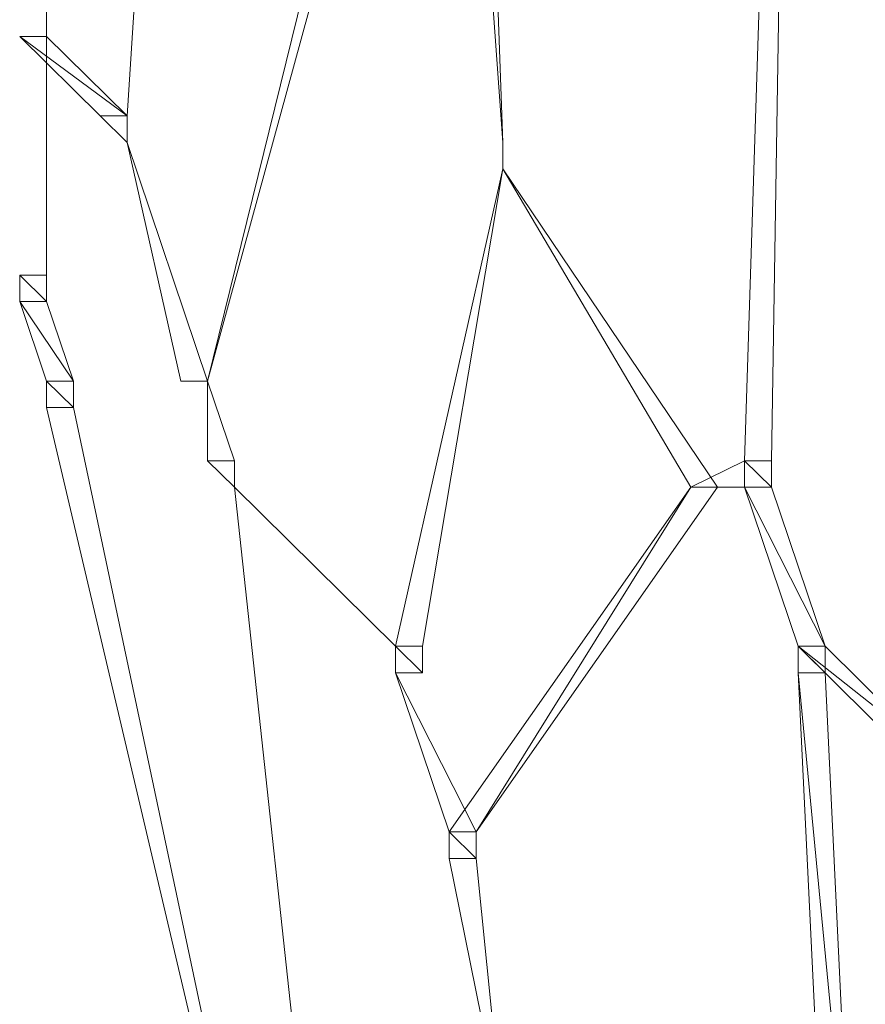
# Model space of a CAD drawing. Units: inches. Extents: x 0 to 32, y -41.2 to 16.9.
# Drawn here: x 20.6 to 21.2, y -19.8 to -19.2 of the extents above; entities that cross this region are included whole.
import ezdxf

# ---------------------------------------------------------------- set-up
doc = ezdxf.new("R2010")
doc.units = ezdxf.units.IN
doc.header["$MEASUREMENT"] = 0
doc.layers.add('Layer 1', color=7, linetype='Continuous')

# ---------------------------------------------------------------- blocks, each defined once
blk = doc.blocks.new('block 2')
at = {"layer": 'Layer 1', "color": 250, "lineweight": 5, "true_color": 0x221f1f}
for points in [[(21.08073, -19.48939), (21.09796, -19.48939), (21.11518, -18.41752), (21.08073, -19.48939)], [(21.08073, -19.48939), (21.09796, -19.48939), (21.11518, -18.41752), (21.08073, -19.48939)], [(20.63294, -18.48558), (20.63294, -19.23418)], [(20.73628, -19.43835), (20.89128, -18.80884), (20.9085, -18.80884), (20.73628, -19.43835)], [(20.73628, -19.43835), (20.89128, -18.80884), (20.9085, -18.80884), (20.73628, -19.43835)], [(20.92573, -19.28522), (20.89128, -18.80884), (20.9085, -18.80884), (20.92573, -19.28522)], [(20.92573, -19.28522), (20.89128, -18.80884), (20.9085, -18.80884), (20.92573, -19.28522)], [(20.68461, -19.26821), (20.61572, -19.21717), (20.63294, -19.21717), (20.68461, -19.26821)], [(20.66739, -19.26821), (20.68461, -19.26821), (20.61572, -19.21717), (20.66739, -19.26821)], [(20.68461, -19.26821), (20.61572, -19.21717), (20.63294, -19.21717), (20.68461, -19.26821)], [(20.66739, -19.26821), (20.68461, -19.26821), (20.61572, -19.21717), (20.66739, -19.26821)], [(20.63294, -19.21717), (20.63294, -19.38731)], [(20.68461, -19.28522), (20.66739, -19.26821), (20.68461, -19.26821), (20.68461, -19.28522)], [(20.68461, -19.28522), (20.66739, -19.26821), (20.68461, -19.26821), (20.68461, -19.28522)], [(20.71905, -19.43835), (20.73628, -19.43835), (20.68461, -19.28522), (20.71905, -19.43835)], [(20.71905, -19.43835), (20.73628, -19.43835), (20.68461, -19.28522), (20.71905, -19.43835)], [(20.85683, -19.60849), (20.87406, -19.60849), (20.92573, -19.30224), (20.85683, -19.60849)], [(20.85683, -19.60849), (20.87406, -19.60849), (20.92573, -19.30224), (20.85683, -19.60849)], [(21.04629, -19.5064), (21.06351, -19.5064), (20.92573, -19.30224), (21.04629, -19.5064)], [(21.04629, -19.5064), (21.06351, -19.5064), (20.92573, -19.30224), (21.04629, -19.5064)], [(20.63294, -19.38731), (20.61572, -19.37029), (20.63294, -19.37029), (20.63294, -19.38731)], [(20.61572, -19.38731), (20.63294, -19.38731), (20.61572, -19.37029), (20.61572, -19.38731)], [(20.63294, -19.38731), (20.61572, -19.37029), (20.63294, -19.37029), (20.63294, -19.38731)], [(20.61572, -19.38731), (20.63294, -19.38731), (20.61572, -19.37029), (20.61572, -19.38731)], [(20.65016, -19.43835), (20.61572, -19.38731), (20.63294, -19.38731), (20.65016, -19.43835)], [(20.63294, -19.43835), (20.65016, -19.43835), (20.61572, -19.38731), (20.63294, -19.43835)], [(20.65016, -19.43835), (20.61572, -19.38731), (20.63294, -19.38731), (20.65016, -19.43835)], [(20.63294, -19.43835), (20.65016, -19.43835), (20.61572, -19.38731), (20.63294, -19.43835)], [(20.65016, -19.45536), (20.63294, -19.43835), (20.65016, -19.43835), (20.65016, -19.45536)], [(20.63294, -19.45536), (20.65016, -19.45536), (20.63294, -19.43835), (20.63294, -19.45536)], [(20.65016, -19.45536), (20.63294, -19.43835), (20.65016, -19.43835), (20.65016, -19.45536)], [(20.63294, -19.45536), (20.65016, -19.45536), (20.63294, -19.43835), (20.63294, -19.45536)], [(20.65016, -19.45536), (20.63294, -19.43835), (20.65016, -19.43835), (20.65016, -19.45536)], [(20.63294, -19.45536), (20.65016, -19.45536), (20.63294, -19.43835), (20.63294, -19.45536)], [(20.65016, -19.45536), (20.63294, -19.43835), (20.65016, -19.43835), (20.65016, -19.45536)], [(20.63294, -19.45536), (20.65016, -19.45536), (20.63294, -19.43835), (20.63294, -19.45536)], [(20.73628, -19.43835), (20.73628, -19.43835)], [(20.73628, -19.43835), (20.73628, -19.43835)], [(20.73628, -19.43835), (20.73628, -19.43835)], [(20.73628, -19.43835), (20.73628, -19.43835)], [(20.73628, -19.48939), (20.7535, -19.48939), (20.73628, -19.43835), (20.73628, -19.48939)], [(20.73628, -19.48939), (20.7535, -19.48939), (20.73628, -19.43835), (20.73628, -19.48939)], [(20.73628, -19.43835), (20.73628, -19.43835)], [(20.73628, -19.43835), (20.73628, -19.43835)], [(20.73628, -19.43835), (20.73628, -19.43835)], [(20.73628, -19.43835), (20.73628, -19.43835)], [(20.80517, -20.18696), (20.63294, -19.45536), (20.65016, -19.45536), (20.80517, -20.18696)], [(20.80517, -20.18696), (20.63294, -19.45536), (20.65016, -19.45536), (20.80517, -20.18696)], [(20.7535, -19.5064), (20.73628, -19.48939), (20.7535, -19.48939), (20.7535, -19.5064)], [(20.7535, -19.5064), (20.73628, -19.48939), (20.7535, -19.48939), (20.7535, -19.5064)], [(21.04629, -19.5064), (21.09796, -19.5064), (21.08073, -19.48939), (21.04629, -19.5064)], [(21.04629, -19.5064), (21.09796, -19.5064), (21.08073, -19.48939), (21.04629, -19.5064)], [(21.09796, -19.5064), (21.08073, -19.48939), (21.09796, -19.48939), (21.09796, -19.5064)], [(21.08073, -19.5064), (21.09796, -19.5064), (21.08073, -19.48939), (21.08073, -19.5064)], [(21.09796, -19.5064), (21.08073, -19.48939), (21.09796, -19.48939), (21.09796, -19.5064)], [(21.08073, -19.5064), (21.09796, -19.5064), (21.08073, -19.48939), (21.08073, -19.5064)], [(21.09796, -19.5064), (21.08073, -19.48939), (21.09796, -19.48939), (21.09796, -19.5064)], [(21.09796, -19.5064), (21.08073, -19.48939), (21.09796, -19.48939), (21.09796, -19.5064)], [(21.09796, -19.5064), (21.08073, -19.48939), (21.09796, -19.48939), (21.09796, -19.5064)], [(21.08073, -19.5064), (21.09796, -19.5064), (21.08073, -19.48939), (21.08073, -19.5064)], [(21.09796, -19.5064), (21.08073, -19.48939), (21.09796, -19.48939), (21.09796, -19.5064)], [(21.08073, -19.5064), (21.09796, -19.5064), (21.08073, -19.48939), (21.08073, -19.5064)], [(20.89128, -19.72758), (20.9085, -19.72758), (21.04629, -19.5064), (20.89128, -19.72758)], [(20.89128, -19.72758), (20.9085, -19.72758), (21.04629, -19.5064), (20.89128, -19.72758)], [(20.9085, -19.72758), (21.04629, -19.5064), (21.06351, -19.5064), (20.9085, -19.72758)], [(20.9085, -19.72758), (21.04629, -19.5064), (21.06351, -19.5064), (20.9085, -19.72758)], [(21.06351, -19.5064), (21.04629, -19.5064), (21.09796, -19.5064), (21.06351, -19.5064)], [(21.06351, -19.5064), (21.04629, -19.5064), (21.09796, -19.5064), (21.06351, -19.5064)], [(21.1324, -19.60849), (21.08073, -19.5064), (21.09796, -19.5064), (21.1324, -19.60849)], [(21.11518, -19.60849), (21.1324, -19.60849), (21.08073, -19.5064), (21.11518, -19.60849)], [(21.1324, -19.60849), (21.08073, -19.5064), (21.09796, -19.5064), (21.1324, -19.60849)], [(21.11518, -19.60849), (21.1324, -19.60849), (21.08073, -19.5064), (21.11518, -19.60849)], [(20.87406, -19.6255), (20.85683, -19.60849), (20.87406, -19.60849), (20.87406, -19.6255)], [(20.85683, -19.6255), (20.87406, -19.6255), (20.85683, -19.60849), (20.85683, -19.6255)], [(20.87406, -19.6255), (20.85683, -19.60849), (20.87406, -19.60849), (20.87406, -19.6255)], [(20.85683, -19.6255), (20.87406, -19.6255), (20.85683, -19.60849), (20.85683, -19.6255)], [(21.20129, -19.67654), (21.11518, -19.60849), (21.1324, -19.60849), (21.20129, -19.67654)], [(21.18407, -19.67654), (21.20129, -19.67654), (21.11518, -19.60849), (21.18407, -19.67654)], [(21.20129, -19.67654), (21.11518, -19.60849), (21.1324, -19.60849), (21.20129, -19.67654)], [(21.18407, -19.67654), (21.20129, -19.67654), (21.11518, -19.60849), (21.18407, -19.67654)], [(21.1324, -19.6255), (21.11518, -19.60849), (21.1324, -19.60849), (21.1324, -19.6255)], [(21.11518, -19.6255), (21.1324, -19.6255), (21.11518, -19.60849), (21.11518, -19.6255)], [(21.1324, -19.6255), (21.11518, -19.60849), (21.1324, -19.60849), (21.1324, -19.6255)], [(21.11518, -19.6255), (21.1324, -19.6255), (21.11518, -19.60849), (21.11518, -19.6255)], [(20.89128, -19.72758), (20.9085, -19.72758), (20.85683, -19.6255), (20.89128, -19.72758)], [(20.89128, -19.72758), (20.9085, -19.72758), (20.85683, -19.6255), (20.89128, -19.72758)], [(21.14962, -19.98279), (21.11518, -19.6255), (21.1324, -19.6255), (21.14962, -19.98279)], [(21.1324, -19.98279), (21.14962, -19.98279), (21.11518, -19.6255), (21.1324, -19.98279)], [(21.14962, -19.98279), (21.11518, -19.6255), (21.1324, -19.6255), (21.14962, -19.98279)], [(21.1324, -19.98279), (21.14962, -19.98279), (21.11518, -19.6255), (21.1324, -19.98279)], [(20.9085, -19.74459), (20.89128, -19.72758), (20.9085, -19.72758), (20.9085, -19.74459)], [(20.89128, -19.74459), (20.9085, -19.74459), (20.89128, -19.72758), (20.89128, -19.74459)], [(20.9085, -19.74459), (20.89128, -19.72758), (20.9085, -19.72758), (20.9085, -19.74459)], [(20.89128, -19.74459), (20.9085, -19.74459), (20.89128, -19.72758), (20.89128, -19.74459)], [(20.9085, -19.74459), (20.89128, -19.72758), (20.9085, -19.72758), (20.9085, -19.74459)], [(20.89128, -19.74459), (20.9085, -19.74459), (20.89128, -19.72758), (20.89128, -19.74459)], [(20.9085, -19.74459), (20.89128, -19.72758), (20.9085, -19.72758), (20.9085, -19.74459)], [(20.89128, -19.74459), (20.9085, -19.74459), (20.89128, -19.72758), (20.89128, -19.74459)], [(20.9085, -19.74459), (20.89128, -19.72758), (20.9085, -19.72758), (20.9085, -19.74459)], [(20.89128, -19.74459), (20.9085, -19.74459), (20.89128, -19.72758), (20.89128, -19.74459)], [(20.9085, -19.74459), (20.89128, -19.72758), (20.9085, -19.72758), (20.9085, -19.74459)], [(20.89128, -19.74459), (20.9085, -19.74459), (20.89128, -19.72758), (20.89128, -19.74459)], [(20.92573, -19.91473), (20.89128, -19.74459), (20.9085, -19.74459), (20.92573, -19.91473)], [(20.92573, -19.91473), (20.89128, -19.74459), (20.9085, -19.74459), (20.92573, -19.91473)]]:
    blk.add_lwpolyline(points, dxfattribs=at)
for points, knots in [([(20.68461, -19.26821), (20.68461, -19.26821), (20.68461, -19.26821), (20.68461, -19.26821), (20.68461, -19.26821), (20.7535, -18.19634), (20.7535, -18.19634), (20.7535, -18.19634), (20.68461, -19.26821), (20.68461, -19.26821)], [0, 0, 0, 0, 1, 1, 1, 2, 2, 2, 3, 3, 3, 3]), ([(20.7535, -18.19634), (20.7535, -18.19634), (20.68461, -19.26821), (20.68461, -19.26821), (20.68461, -19.26821), (20.7535, -18.19634), (20.7535, -18.19634)], [0, 0, 0, 0, 1, 1, 1, 2, 2, 2, 2]), ([(20.68461, -19.26821), (20.68461, -19.26821), (20.68461, -19.26821), (20.68461, -19.26821), (20.68461, -19.26821), (20.7535, -18.19634), (20.7535, -18.19634), (20.7535, -18.19634), (20.68461, -19.26821), (20.68461, -19.26821)], [0, 0, 0, 0, 1, 1, 1, 2, 2, 2, 3, 3, 3, 3]), ([(20.7535, -18.19634), (20.7535, -18.19634), (20.68461, -19.26821), (20.68461, -19.26821), (20.68461, -19.26821), (20.7535, -18.19634), (20.7535, -18.19634)], [0, 0, 0, 0, 1, 1, 1, 2, 2, 2, 2]), ([(21.09796, -19.48939), (21.09796, -19.48939), (21.11518, -18.41752), (21.11518, -18.41752), (21.11518, -18.41752), (21.09796, -19.48939), (21.09796, -19.48939)], [0, 0, 0, 0, 1, 1, 1, 2, 2, 2, 2]), ([(21.09796, -19.48939), (21.09796, -19.48939), (21.11518, -18.41752), (21.11518, -18.41752), (21.11518, -18.41752), (21.09796, -19.48939), (21.09796, -19.48939)], [0, 0, 0, 0, 1, 1, 1, 2, 2, 2, 2]), ([(20.73628, -19.43835), (20.73628, -19.43835), (20.73628, -19.43835), (20.73628, -19.43835), (20.73628, -19.43835), (20.89128, -18.80884), (20.89128, -18.80884), (20.89128, -18.80884), (20.73628, -19.43835), (20.73628, -19.43835)], [0, 0, 0, 0, 1, 1, 1, 2, 2, 2, 3, 3, 3, 3]), ([(20.73628, -19.43835), (20.73628, -19.43835), (20.73628, -19.43835), (20.73628, -19.43835), (20.73628, -19.43835), (20.89128, -18.80884), (20.89128, -18.80884), (20.89128, -18.80884), (20.73628, -19.43835), (20.73628, -19.43835)], [0, 0, 0, 0, 1, 1, 1, 2, 2, 2, 3, 3, 3, 3]), ([(20.92573, -19.28522), (20.92573, -19.28522), (20.92573, -19.28522), (20.92573, -19.28522), (20.92573, -19.28522), (20.89128, -18.80884), (20.89128, -18.80884), (20.89128, -18.80884), (20.92573, -19.28522), (20.92573, -19.28522)], [0, 0, 0, 0, 1, 1, 1, 2, 2, 2, 3, 3, 3, 3]), ([(20.92573, -19.28522), (20.92573, -19.28522), (20.92573, -19.28522), (20.92573, -19.28522), (20.92573, -19.28522), (20.89128, -18.80884), (20.89128, -18.80884), (20.89128, -18.80884), (20.92573, -19.28522), (20.92573, -19.28522)], [0, 0, 0, 0, 1, 1, 1, 2, 2, 2, 3, 3, 3, 3]), ([(20.63294, -19.21717), (20.63294, -19.21717), (20.63294, -19.21717), (20.63294, -19.21717), (20.63294, -19.21717), (20.61572, -19.21717), (20.61572, -19.21717), (20.61572, -19.21717), (20.63294, -19.21717), (20.63294, -19.21717)], [0, 0, 0, 0, 1, 1, 1, 2, 2, 2, 3, 3, 3, 3]), ([(20.61572, -19.21717), (20.61572, -19.21717), (20.63294, -19.21717), (20.63294, -19.21717), (20.63294, -19.21717), (20.61572, -19.21717), (20.61572, -19.21717)], [0, 0, 0, 0, 1, 1, 1, 2, 2, 2, 2]), ([(20.63294, -19.21717), (20.63294, -19.21717), (20.63294, -19.21717), (20.63294, -19.21717), (20.63294, -19.21717), (20.61572, -19.21717), (20.61572, -19.21717), (20.61572, -19.21717), (20.63294, -19.21717), (20.63294, -19.21717)], [0, 0, 0, 0, 1, 1, 1, 2, 2, 2, 3, 3, 3, 3]), ([(20.61572, -19.21717), (20.61572, -19.21717), (20.63294, -19.21717), (20.63294, -19.21717), (20.63294, -19.21717), (20.61572, -19.21717), (20.61572, -19.21717)], [0, 0, 0, 0, 1, 1, 1, 2, 2, 2, 2]), ([(20.68461, -19.28522), (20.68461, -19.28522), (20.68461, -19.28522), (20.68461, -19.28522), (20.68461, -19.28522), (20.66739, -19.26821), (20.66739, -19.26821), (20.66739, -19.26821), (20.68461, -19.28522), (20.68461, -19.28522)], [0, 0, 0, 0, 1, 1, 1, 2, 2, 2, 3, 3, 3, 3]), ([(20.68461, -19.28522), (20.68461, -19.28522), (20.68461, -19.28522), (20.68461, -19.28522), (20.68461, -19.28522), (20.66739, -19.26821), (20.66739, -19.26821), (20.66739, -19.26821), (20.68461, -19.28522), (20.68461, -19.28522)], [0, 0, 0, 0, 1, 1, 1, 2, 2, 2, 3, 3, 3, 3]), ([(20.68461, -19.28522), (20.68461, -19.28522), (20.68461, -19.28522), (20.68461, -19.28522), (20.68461, -19.28522), (20.68461, -19.26821), (20.68461, -19.26821), (20.68461, -19.26821), (20.68461, -19.28522), (20.68461, -19.28522)], [0, 0, 0, 0, 1, 1, 1, 2, 2, 2, 3, 3, 3, 3]), ([(20.68461, -19.26821), (20.68461, -19.26821), (20.68461, -19.28522), (20.68461, -19.28522), (20.68461, -19.28522), (20.68461, -19.26821), (20.68461, -19.26821)], [0, 0, 0, 0, 1, 1, 1, 2, 2, 2, 2]), ([(20.68461, -19.28522), (20.68461, -19.28522), (20.68461, -19.28522), (20.68461, -19.28522), (20.68461, -19.28522), (20.68461, -19.26821), (20.68461, -19.26821), (20.68461, -19.26821), (20.68461, -19.28522), (20.68461, -19.28522)], [0, 0, 0, 0, 1, 1, 1, 2, 2, 2, 3, 3, 3, 3]), ([(20.68461, -19.26821), (20.68461, -19.26821), (20.68461, -19.28522), (20.68461, -19.28522), (20.68461, -19.28522), (20.68461, -19.26821), (20.68461, -19.26821)], [0, 0, 0, 0, 1, 1, 1, 2, 2, 2, 2]), ([(20.68461, -19.28522), (20.68461, -19.28522), (20.68461, -19.28522), (20.68461, -19.28522), (20.68461, -19.28522), (20.68461, -19.26821), (20.68461, -19.26821), (20.68461, -19.26821), (20.68461, -19.28522), (20.68461, -19.28522)], [0, 0, 0, 0, 1, 1, 1, 2, 2, 2, 3, 3, 3, 3]), ([(20.68461, -19.26821), (20.68461, -19.26821), (20.68461, -19.28522), (20.68461, -19.28522), (20.68461, -19.28522), (20.68461, -19.26821), (20.68461, -19.26821)], [0, 0, 0, 0, 1, 1, 1, 2, 2, 2, 2]), ([(20.68461, -19.28522), (20.68461, -19.28522), (20.68461, -19.28522), (20.68461, -19.28522), (20.68461, -19.28522), (20.68461, -19.26821), (20.68461, -19.26821), (20.68461, -19.26821), (20.68461, -19.28522), (20.68461, -19.28522)], [0, 0, 0, 0, 1, 1, 1, 2, 2, 2, 3, 3, 3, 3]), ([(20.68461, -19.26821), (20.68461, -19.26821), (20.68461, -19.28522), (20.68461, -19.28522), (20.68461, -19.28522), (20.68461, -19.26821), (20.68461, -19.26821)], [0, 0, 0, 0, 1, 1, 1, 2, 2, 2, 2]), ([(20.73628, -19.43835), (20.73628, -19.43835), (20.68461, -19.28522), (20.68461, -19.28522), (20.68461, -19.28522), (20.73628, -19.43835), (20.73628, -19.43835)], [0, 0, 0, 0, 1, 1, 1, 2, 2, 2, 2]), ([(20.73628, -19.43835), (20.73628, -19.43835), (20.68461, -19.28522), (20.68461, -19.28522), (20.68461, -19.28522), (20.73628, -19.43835), (20.73628, -19.43835)], [0, 0, 0, 0, 1, 1, 1, 2, 2, 2, 2]), ([(20.92573, -19.30224), (20.92573, -19.30224), (20.92573, -19.30224), (20.92573, -19.30224), (20.92573, -19.30224), (20.92573, -19.28522), (20.92573, -19.28522), (20.92573, -19.28522), (20.92573, -19.30224), (20.92573, -19.30224)], [0, 0, 0, 0, 1, 1, 1, 2, 2, 2, 3, 3, 3, 3]), ([(20.92573, -19.28522), (20.92573, -19.28522), (20.92573, -19.30224), (20.92573, -19.30224), (20.92573, -19.30224), (20.92573, -19.28522), (20.92573, -19.28522)], [0, 0, 0, 0, 1, 1, 1, 2, 2, 2, 2]), ([(20.92573, -19.30224), (20.92573, -19.30224), (20.92573, -19.30224), (20.92573, -19.30224), (20.92573, -19.30224), (20.92573, -19.28522), (20.92573, -19.28522), (20.92573, -19.28522), (20.92573, -19.30224), (20.92573, -19.30224)], [0, 0, 0, 0, 1, 1, 1, 2, 2, 2, 3, 3, 3, 3]), ([(20.92573, -19.28522), (20.92573, -19.28522), (20.92573, -19.30224), (20.92573, -19.30224), (20.92573, -19.30224), (20.92573, -19.28522), (20.92573, -19.28522)], [0, 0, 0, 0, 1, 1, 1, 2, 2, 2, 2]), ([(20.92573, -19.30224), (20.92573, -19.30224), (20.92573, -19.30224), (20.92573, -19.30224), (20.92573, -19.30224), (20.92573, -19.28522), (20.92573, -19.28522), (20.92573, -19.28522), (20.92573, -19.30224), (20.92573, -19.30224)], [0, 0, 0, 0, 1, 1, 1, 2, 2, 2, 3, 3, 3, 3]), ([(20.92573, -19.28522), (20.92573, -19.28522), (20.92573, -19.30224), (20.92573, -19.30224), (20.92573, -19.30224), (20.92573, -19.28522), (20.92573, -19.28522)], [0, 0, 0, 0, 1, 1, 1, 2, 2, 2, 2]), ([(20.92573, -19.30224), (20.92573, -19.30224), (20.92573, -19.30224), (20.92573, -19.30224), (20.92573, -19.30224), (20.92573, -19.28522), (20.92573, -19.28522), (20.92573, -19.28522), (20.92573, -19.30224), (20.92573, -19.30224)], [0, 0, 0, 0, 1, 1, 1, 2, 2, 2, 3, 3, 3, 3]), ([(20.92573, -19.28522), (20.92573, -19.28522), (20.92573, -19.30224), (20.92573, -19.30224), (20.92573, -19.30224), (20.92573, -19.28522), (20.92573, -19.28522)], [0, 0, 0, 0, 1, 1, 1, 2, 2, 2, 2]), ([(20.92573, -19.30224), (20.92573, -19.30224), (20.92573, -19.30224), (20.92573, -19.30224), (20.92573, -19.30224), (20.92573, -19.28522), (20.92573, -19.28522), (20.92573, -19.28522), (20.92573, -19.30224), (20.92573, -19.30224)], [0, 0, 0, 0, 1, 1, 1, 2, 2, 2, 3, 3, 3, 3]), ([(20.92573, -19.28522), (20.92573, -19.28522), (20.92573, -19.30224), (20.92573, -19.30224), (20.92573, -19.30224), (20.92573, -19.28522), (20.92573, -19.28522)], [0, 0, 0, 0, 1, 1, 1, 2, 2, 2, 2]), ([(20.92573, -19.30224), (20.92573, -19.30224), (20.92573, -19.30224), (20.92573, -19.30224), (20.92573, -19.30224), (20.92573, -19.28522), (20.92573, -19.28522), (20.92573, -19.28522), (20.92573, -19.30224), (20.92573, -19.30224)], [0, 0, 0, 0, 1, 1, 1, 2, 2, 2, 3, 3, 3, 3]), ([(20.92573, -19.28522), (20.92573, -19.28522), (20.92573, -19.30224), (20.92573, -19.30224), (20.92573, -19.30224), (20.92573, -19.28522), (20.92573, -19.28522)], [0, 0, 0, 0, 1, 1, 1, 2, 2, 2, 2]), ([(20.87406, -19.60849), (20.87406, -19.60849), (20.92573, -19.30224), (20.92573, -19.30224), (20.92573, -19.30224), (20.87406, -19.60849), (20.87406, -19.60849)], [0, 0, 0, 0, 1, 1, 1, 2, 2, 2, 2]), ([(20.87406, -19.60849), (20.87406, -19.60849), (20.92573, -19.30224), (20.92573, -19.30224), (20.92573, -19.30224), (20.87406, -19.60849), (20.87406, -19.60849)], [0, 0, 0, 0, 1, 1, 1, 2, 2, 2, 2]), ([(21.06351, -19.5064), (21.06351, -19.5064), (20.92573, -19.30224), (20.92573, -19.30224), (20.92573, -19.30224), (21.06351, -19.5064), (21.06351, -19.5064)], [0, 0, 0, 0, 1, 1, 1, 2, 2, 2, 2]), ([(21.06351, -19.5064), (21.06351, -19.5064), (20.92573, -19.30224), (20.92573, -19.30224), (20.92573, -19.30224), (21.06351, -19.5064), (21.06351, -19.5064)], [0, 0, 0, 0, 1, 1, 1, 2, 2, 2, 2]), ([(20.73628, -19.43835), (20.73628, -19.43835), (20.71905, -19.43835), (20.71905, -19.43835), (20.71905, -19.43835), (20.73628, -19.43835), (20.73628, -19.43835)], [0, 0, 0, 0, 1, 1, 1, 2, 2, 2, 2]), ([(20.73628, -19.43835), (20.73628, -19.43835), (20.73628, -19.43835), (20.73628, -19.43835), (20.73628, -19.43835), (20.71905, -19.43835), (20.71905, -19.43835), (20.71905, -19.43835), (20.73628, -19.43835), (20.73628, -19.43835)], [0, 0, 0, 0, 1, 1, 1, 2, 2, 2, 3, 3, 3, 3]), ([(20.73628, -19.43835), (20.73628, -19.43835), (20.71905, -19.43835), (20.71905, -19.43835), (20.71905, -19.43835), (20.73628, -19.43835), (20.73628, -19.43835)], [0, 0, 0, 0, 1, 1, 1, 2, 2, 2, 2]), ([(20.73628, -19.43835), (20.73628, -19.43835), (20.73628, -19.43835), (20.73628, -19.43835), (20.73628, -19.43835), (20.71905, -19.43835), (20.71905, -19.43835), (20.71905, -19.43835), (20.73628, -19.43835), (20.73628, -19.43835)], [0, 0, 0, 0, 1, 1, 1, 2, 2, 2, 3, 3, 3, 3]), ([(20.7535, -19.48939), (20.7535, -19.48939), (20.73628, -19.43835), (20.73628, -19.43835), (20.73628, -19.43835), (20.7535, -19.48939), (20.7535, -19.48939)], [0, 0, 0, 0, 1, 1, 1, 2, 2, 2, 2]), ([(20.7535, -19.48939), (20.7535, -19.48939), (20.73628, -19.43835), (20.73628, -19.43835), (20.73628, -19.43835), (20.7535, -19.48939), (20.7535, -19.48939)], [0, 0, 0, 0, 1, 1, 1, 2, 2, 2, 2]), ([(20.80517, -20.18696), (20.80517, -20.18696), (20.80517, -20.18696), (20.80517, -20.18696), (20.80517, -20.18696), (20.63294, -19.45536), (20.63294, -19.45536), (20.63294, -19.45536), (20.80517, -20.18696), (20.80517, -20.18696)], [0, 0, 0, 0, 1, 1, 1, 2, 2, 2, 3, 3, 3, 3]), ([(20.80517, -20.18696), (20.80517, -20.18696), (20.80517, -20.18696), (20.80517, -20.18696), (20.80517, -20.18696), (20.63294, -19.45536), (20.63294, -19.45536), (20.63294, -19.45536), (20.80517, -20.18696), (20.80517, -20.18696)], [0, 0, 0, 0, 1, 1, 1, 2, 2, 2, 3, 3, 3, 3]), ([(20.7535, -19.5064), (20.7535, -19.5064), (20.7535, -19.5064), (20.7535, -19.5064), (20.7535, -19.5064), (20.73628, -19.48939), (20.73628, -19.48939), (20.73628, -19.48939), (20.7535, -19.5064), (20.7535, -19.5064)], [0, 0, 0, 0, 1, 1, 1, 2, 2, 2, 3, 3, 3, 3]), ([(20.7535, -19.5064), (20.7535, -19.5064), (20.7535, -19.5064), (20.7535, -19.5064), (20.7535, -19.5064), (20.73628, -19.48939), (20.73628, -19.48939), (20.73628, -19.48939), (20.7535, -19.5064), (20.7535, -19.5064)], [0, 0, 0, 0, 1, 1, 1, 2, 2, 2, 3, 3, 3, 3]), ([(20.7535, -19.5064), (20.7535, -19.5064), (20.7535, -19.5064), (20.7535, -19.5064), (20.7535, -19.5064), (20.7535, -19.48939), (20.7535, -19.48939), (20.7535, -19.48939), (20.7535, -19.5064), (20.7535, -19.5064)], [0, 0, 0, 0, 1, 1, 1, 2, 2, 2, 3, 3, 3, 3]), ([(20.7535, -19.48939), (20.7535, -19.48939), (20.7535, -19.5064), (20.7535, -19.5064), (20.7535, -19.5064), (20.7535, -19.48939), (20.7535, -19.48939)], [0, 0, 0, 0, 1, 1, 1, 2, 2, 2, 2]), ([(20.7535, -19.5064), (20.7535, -19.5064), (20.7535, -19.5064), (20.7535, -19.5064), (20.7535, -19.5064), (20.7535, -19.48939), (20.7535, -19.48939), (20.7535, -19.48939), (20.7535, -19.5064), (20.7535, -19.5064)], [0, 0, 0, 0, 1, 1, 1, 2, 2, 2, 3, 3, 3, 3]), ([(20.7535, -19.48939), (20.7535, -19.48939), (20.7535, -19.5064), (20.7535, -19.5064), (20.7535, -19.5064), (20.7535, -19.48939), (20.7535, -19.48939)], [0, 0, 0, 0, 1, 1, 1, 2, 2, 2, 2]), ([(20.7535, -19.5064), (20.7535, -19.5064), (20.7535, -19.5064), (20.7535, -19.5064), (20.7535, -19.5064), (20.7535, -19.48939), (20.7535, -19.48939), (20.7535, -19.48939), (20.7535, -19.5064), (20.7535, -19.5064)], [0, 0, 0, 0, 1, 1, 1, 2, 2, 2, 3, 3, 3, 3]), ([(20.7535, -19.48939), (20.7535, -19.48939), (20.7535, -19.5064), (20.7535, -19.5064), (20.7535, -19.5064), (20.7535, -19.48939), (20.7535, -19.48939)], [0, 0, 0, 0, 1, 1, 1, 2, 2, 2, 2]), ([(20.7535, -19.5064), (20.7535, -19.5064), (20.7535, -19.5064), (20.7535, -19.5064), (20.7535, -19.5064), (20.7535, -19.48939), (20.7535, -19.48939), (20.7535, -19.48939), (20.7535, -19.5064), (20.7535, -19.5064)], [0, 0, 0, 0, 1, 1, 1, 2, 2, 2, 3, 3, 3, 3]), ([(20.7535, -19.48939), (20.7535, -19.48939), (20.7535, -19.5064), (20.7535, -19.5064), (20.7535, -19.5064), (20.7535, -19.48939), (20.7535, -19.48939)], [0, 0, 0, 0, 1, 1, 1, 2, 2, 2, 2]), ([(20.85683, -19.60849), (20.85683, -19.60849), (20.85683, -19.60849), (20.85683, -19.60849), (20.85683, -19.60849), (20.7535, -19.5064), (20.7535, -19.5064), (20.7535, -19.5064), (20.85683, -19.60849), (20.85683, -19.60849)], [0, 0, 0, 0, 1, 1, 1, 2, 2, 2, 3, 3, 3, 3]), ([(20.7535, -19.5064), (20.7535, -19.5064), (20.85683, -19.60849), (20.85683, -19.60849), (20.85683, -19.60849), (20.7535, -19.5064), (20.7535, -19.5064)], [0, 0, 0, 0, 1, 1, 1, 2, 2, 2, 2]), ([(20.85683, -19.60849), (20.85683, -19.60849), (20.85683, -19.60849), (20.85683, -19.60849), (20.85683, -19.60849), (20.7535, -19.5064), (20.7535, -19.5064), (20.7535, -19.5064), (20.85683, -19.60849), (20.85683, -19.60849)], [0, 0, 0, 0, 1, 1, 1, 2, 2, 2, 3, 3, 3, 3]), ([(20.7535, -19.5064), (20.7535, -19.5064), (20.85683, -19.60849), (20.85683, -19.60849), (20.85683, -19.60849), (20.7535, -19.5064), (20.7535, -19.5064)], [0, 0, 0, 0, 1, 1, 1, 2, 2, 2, 2]), ([(20.80517, -19.98279), (20.80517, -19.98279), (20.80517, -19.98279), (20.80517, -19.98279), (20.80517, -19.98279), (20.7535, -19.5064), (20.7535, -19.5064), (20.7535, -19.5064), (20.80517, -19.98279), (20.80517, -19.98279)], [0, 0, 0, 0, 1, 1, 1, 2, 2, 2, 3, 3, 3, 3]), ([(20.7535, -19.5064), (20.7535, -19.5064), (20.80517, -19.98279), (20.80517, -19.98279), (20.80517, -19.98279), (20.7535, -19.5064), (20.7535, -19.5064)], [0, 0, 0, 0, 1, 1, 1, 2, 2, 2, 2]), ([(20.80517, -19.98279), (20.80517, -19.98279), (20.80517, -19.98279), (20.80517, -19.98279), (20.80517, -19.98279), (20.7535, -19.5064), (20.7535, -19.5064), (20.7535, -19.5064), (20.80517, -19.98279), (20.80517, -19.98279)], [0, 0, 0, 0, 1, 1, 1, 2, 2, 2, 3, 3, 3, 3]), ([(20.7535, -19.5064), (20.7535, -19.5064), (20.80517, -19.98279), (20.80517, -19.98279), (20.80517, -19.98279), (20.7535, -19.5064), (20.7535, -19.5064)], [0, 0, 0, 0, 1, 1, 1, 2, 2, 2, 2]), ([(21.06351, -19.5064), (21.06351, -19.5064), (21.04629, -19.5064), (21.04629, -19.5064), (21.04629, -19.5064), (21.06351, -19.5064), (21.06351, -19.5064)], [0, 0, 0, 0, 1, 1, 1, 2, 2, 2, 2]), ([(21.06351, -19.5064), (21.06351, -19.5064), (21.06351, -19.5064), (21.06351, -19.5064), (21.06351, -19.5064), (21.04629, -19.5064), (21.04629, -19.5064), (21.04629, -19.5064), (21.06351, -19.5064), (21.06351, -19.5064)], [0, 0, 0, 0, 1, 1, 1, 2, 2, 2, 3, 3, 3, 3]), ([(21.06351, -19.5064), (21.06351, -19.5064), (21.04629, -19.5064), (21.04629, -19.5064), (21.04629, -19.5064), (21.06351, -19.5064), (21.06351, -19.5064)], [0, 0, 0, 0, 1, 1, 1, 2, 2, 2, 2]), ([(21.06351, -19.5064), (21.06351, -19.5064), (21.06351, -19.5064), (21.06351, -19.5064), (21.06351, -19.5064), (21.04629, -19.5064), (21.04629, -19.5064), (21.04629, -19.5064), (21.06351, -19.5064), (21.06351, -19.5064)], [0, 0, 0, 0, 1, 1, 1, 2, 2, 2, 3, 3, 3, 3]), ([(21.09796, -19.5064), (21.09796, -19.5064), (21.04629, -19.5064), (21.04629, -19.5064), (21.04629, -19.5064), (21.09796, -19.5064), (21.09796, -19.5064)], [0, 0, 0, 0, 1, 1, 1, 2, 2, 2, 2]), ([(21.09796, -19.5064), (21.09796, -19.5064), (21.09796, -19.5064), (21.09796, -19.5064), (21.09796, -19.5064), (21.04629, -19.5064), (21.04629, -19.5064), (21.04629, -19.5064), (21.09796, -19.5064), (21.09796, -19.5064)], [0, 0, 0, 0, 1, 1, 1, 2, 2, 2, 3, 3, 3, 3]), ([(21.09796, -19.5064), (21.09796, -19.5064), (21.04629, -19.5064), (21.04629, -19.5064), (21.04629, -19.5064), (21.09796, -19.5064), (21.09796, -19.5064)], [0, 0, 0, 0, 1, 1, 1, 2, 2, 2, 2]), ([(21.09796, -19.5064), (21.09796, -19.5064), (21.09796, -19.5064), (21.09796, -19.5064), (21.09796, -19.5064), (21.04629, -19.5064), (21.04629, -19.5064), (21.04629, -19.5064), (21.09796, -19.5064), (21.09796, -19.5064)], [0, 0, 0, 0, 1, 1, 1, 2, 2, 2, 3, 3, 3, 3]), ([(21.06351, -19.5064), (21.06351, -19.5064), (21.06351, -19.5064), (21.06351, -19.5064), (21.06351, -19.5064), (21.04629, -19.5064), (21.04629, -19.5064), (21.04629, -19.5064), (21.06351, -19.5064), (21.06351, -19.5064)], [0, 0, 0, 0, 1, 1, 1, 2, 2, 2, 3, 3, 3, 3]), ([(21.06351, -19.5064), (21.06351, -19.5064), (21.06351, -19.5064), (21.06351, -19.5064), (21.06351, -19.5064), (21.04629, -19.5064), (21.04629, -19.5064), (21.04629, -19.5064), (21.06351, -19.5064), (21.06351, -19.5064)], [0, 0, 0, 0, 1, 1, 1, 2, 2, 2, 3, 3, 3, 3]), ([(21.06351, -19.5064), (21.06351, -19.5064), (21.06351, -19.5064), (21.06351, -19.5064), (21.06351, -19.5064), (21.04629, -19.5064), (21.04629, -19.5064), (21.04629, -19.5064), (21.06351, -19.5064), (21.06351, -19.5064)], [0, 0, 0, 0, 1, 1, 1, 2, 2, 2, 3, 3, 3, 3]), ([(21.04629, -19.5064), (21.04629, -19.5064), (21.06351, -19.5064), (21.06351, -19.5064), (21.06351, -19.5064), (21.04629, -19.5064), (21.04629, -19.5064)], [0, 0, 0, 0, 1, 1, 1, 2, 2, 2, 2]), ([(21.06351, -19.5064), (21.06351, -19.5064), (21.06351, -19.5064), (21.06351, -19.5064), (21.06351, -19.5064), (21.04629, -19.5064), (21.04629, -19.5064), (21.04629, -19.5064), (21.06351, -19.5064), (21.06351, -19.5064)], [0, 0, 0, 0, 1, 1, 1, 2, 2, 2, 3, 3, 3, 3]), ([(21.04629, -19.5064), (21.04629, -19.5064), (21.06351, -19.5064), (21.06351, -19.5064), (21.06351, -19.5064), (21.04629, -19.5064), (21.04629, -19.5064)], [0, 0, 0, 0, 1, 1, 1, 2, 2, 2, 2]), ([(20.85683, -19.6255), (20.85683, -19.6255), (20.85683, -19.6255), (20.85683, -19.6255), (20.85683, -19.6255), (20.85683, -19.60849), (20.85683, -19.60849), (20.85683, -19.60849), (20.85683, -19.6255), (20.85683, -19.6255)], [0, 0, 0, 0, 1, 1, 1, 2, 2, 2, 3, 3, 3, 3]), ([(20.85683, -19.60849), (20.85683, -19.60849), (20.85683, -19.6255), (20.85683, -19.6255), (20.85683, -19.6255), (20.85683, -19.60849), (20.85683, -19.60849)], [0, 0, 0, 0, 1, 1, 1, 2, 2, 2, 2]), ([(20.85683, -19.6255), (20.85683, -19.6255), (20.85683, -19.6255), (20.85683, -19.6255), (20.85683, -19.6255), (20.85683, -19.60849), (20.85683, -19.60849), (20.85683, -19.60849), (20.85683, -19.6255), (20.85683, -19.6255)], [0, 0, 0, 0, 1, 1, 1, 2, 2, 2, 3, 3, 3, 3]), ([(20.85683, -19.60849), (20.85683, -19.60849), (20.85683, -19.6255), (20.85683, -19.6255), (20.85683, -19.6255), (20.85683, -19.60849), (20.85683, -19.60849)], [0, 0, 0, 0, 1, 1, 1, 2, 2, 2, 2]), ([(20.85683, -19.6255), (20.85683, -19.6255), (20.85683, -19.6255), (20.85683, -19.6255), (20.85683, -19.6255), (20.85683, -19.60849), (20.85683, -19.60849), (20.85683, -19.60849), (20.85683, -19.6255), (20.85683, -19.6255)], [0, 0, 0, 0, 1, 1, 1, 2, 2, 2, 3, 3, 3, 3]), ([(20.85683, -19.60849), (20.85683, -19.60849), (20.85683, -19.6255), (20.85683, -19.6255), (20.85683, -19.6255), (20.85683, -19.60849), (20.85683, -19.60849)], [0, 0, 0, 0, 1, 1, 1, 2, 2, 2, 2]), ([(20.85683, -19.6255), (20.85683, -19.6255), (20.85683, -19.6255), (20.85683, -19.6255), (20.85683, -19.6255), (20.85683, -19.60849), (20.85683, -19.60849), (20.85683, -19.60849), (20.85683, -19.6255), (20.85683, -19.6255)], [0, 0, 0, 0, 1, 1, 1, 2, 2, 2, 3, 3, 3, 3]), ([(20.85683, -19.60849), (20.85683, -19.60849), (20.85683, -19.6255), (20.85683, -19.6255), (20.85683, -19.6255), (20.85683, -19.60849), (20.85683, -19.60849)], [0, 0, 0, 0, 1, 1, 1, 2, 2, 2, 2]), ([(21.1324, -19.60849), (21.1324, -19.60849), (21.1324, -19.60849), (21.1324, -19.60849), (21.1324, -19.60849), (21.11518, -19.60849), (21.11518, -19.60849), (21.11518, -19.60849), (21.1324, -19.60849), (21.1324, -19.60849)], [0, 0, 0, 0, 1, 1, 1, 2, 2, 2, 3, 3, 3, 3]), ([(21.11518, -19.60849), (21.11518, -19.60849), (21.1324, -19.60849), (21.1324, -19.60849), (21.1324, -19.60849), (21.11518, -19.60849), (21.11518, -19.60849)], [0, 0, 0, 0, 1, 1, 1, 2, 2, 2, 2]), ([(21.1324, -19.60849), (21.1324, -19.60849), (21.1324, -19.60849), (21.1324, -19.60849), (21.1324, -19.60849), (21.11518, -19.60849), (21.11518, -19.60849), (21.11518, -19.60849), (21.1324, -19.60849), (21.1324, -19.60849)], [0, 0, 0, 0, 1, 1, 1, 2, 2, 2, 3, 3, 3, 3]), ([(21.11518, -19.60849), (21.11518, -19.60849), (21.1324, -19.60849), (21.1324, -19.60849), (21.1324, -19.60849), (21.11518, -19.60849), (21.11518, -19.60849)], [0, 0, 0, 0, 1, 1, 1, 2, 2, 2, 2]), ([(21.1324, -19.60849), (21.1324, -19.60849), (21.11518, -19.60849), (21.11518, -19.60849), (21.11518, -19.60849), (21.1324, -19.60849), (21.1324, -19.60849)], [0, 0, 0, 0, 1, 1, 1, 2, 2, 2, 2]), ([(21.1324, -19.60849), (21.1324, -19.60849), (21.1324, -19.60849), (21.1324, -19.60849), (21.1324, -19.60849), (21.11518, -19.60849), (21.11518, -19.60849), (21.11518, -19.60849), (21.1324, -19.60849), (21.1324, -19.60849)], [0, 0, 0, 0, 1, 1, 1, 2, 2, 2, 3, 3, 3, 3]), ([(21.1324, -19.60849), (21.1324, -19.60849), (21.11518, -19.60849), (21.11518, -19.60849), (21.11518, -19.60849), (21.1324, -19.60849), (21.1324, -19.60849)], [0, 0, 0, 0, 1, 1, 1, 2, 2, 2, 2]), ([(21.1324, -19.60849), (21.1324, -19.60849), (21.1324, -19.60849), (21.1324, -19.60849), (21.1324, -19.60849), (21.11518, -19.60849), (21.11518, -19.60849), (21.11518, -19.60849), (21.1324, -19.60849), (21.1324, -19.60849)], [0, 0, 0, 0, 1, 1, 1, 2, 2, 2, 3, 3, 3, 3]), ([(20.9085, -19.72758), (20.9085, -19.72758), (20.85683, -19.6255), (20.85683, -19.6255), (20.85683, -19.6255), (20.9085, -19.72758), (20.9085, -19.72758)], [0, 0, 0, 0, 1, 1, 1, 2, 2, 2, 2]), ([(20.9085, -19.72758), (20.9085, -19.72758), (20.85683, -19.6255), (20.85683, -19.6255), (20.85683, -19.6255), (20.9085, -19.72758), (20.9085, -19.72758)], [0, 0, 0, 0, 1, 1, 1, 2, 2, 2, 2]), ([(20.92573, -19.91473), (20.92573, -19.91473), (20.92573, -19.91473), (20.92573, -19.91473), (20.92573, -19.91473), (20.89128, -19.74459), (20.89128, -19.74459), (20.89128, -19.74459), (20.92573, -19.91473), (20.92573, -19.91473)], [0, 0, 0, 0, 1, 1, 1, 2, 2, 2, 3, 3, 3, 3]), ([(20.92573, -19.91473), (20.92573, -19.91473), (20.92573, -19.91473), (20.92573, -19.91473), (20.92573, -19.91473), (20.89128, -19.74459), (20.89128, -19.74459), (20.89128, -19.74459), (20.92573, -19.91473), (20.92573, -19.91473)], [0, 0, 0, 0, 1, 1, 1, 2, 2, 2, 3, 3, 3, 3])]:
    blk.add_open_spline(points, degree=3, knots=knots, dxfattribs=at)

msp = doc.modelspace()

# ---------------------------------------------------------------- block references
at = {"layer": 'Layer 1'}
msp.add_blockref('block 2', (0, 0), dxfattribs=at)

doc.saveas('drawing.dxf')
